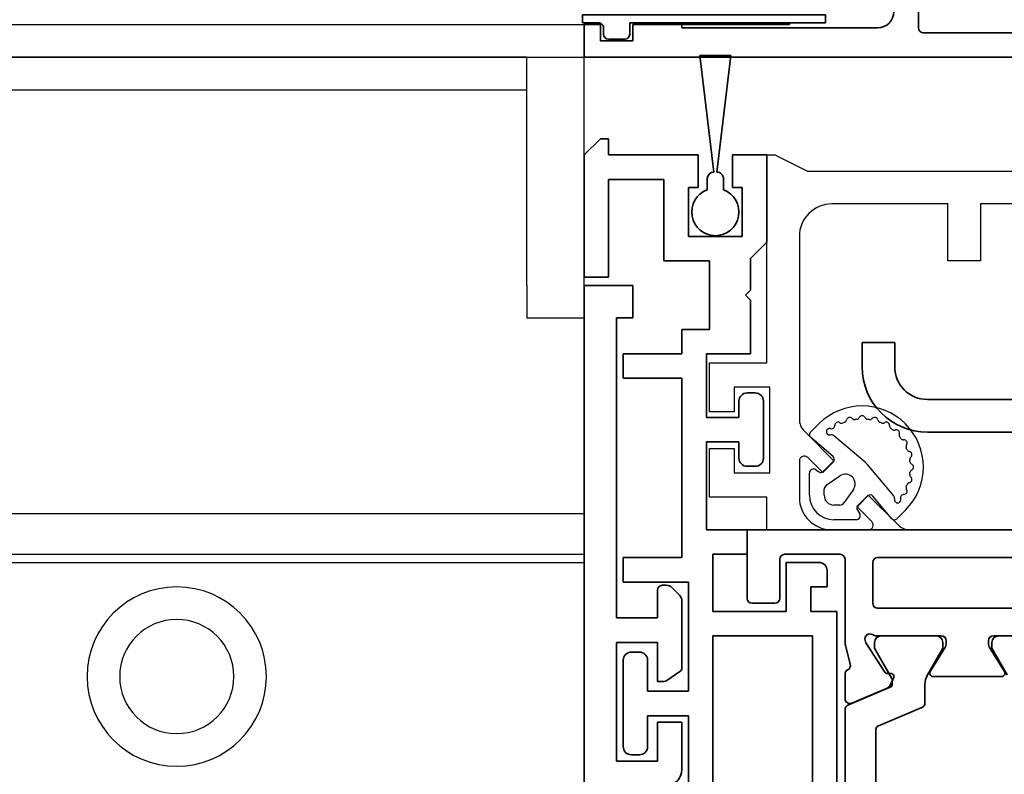
# Model space of a CAD drawing. Units: millimetres. Extents: x 0 to 1349, y 0 to 13027.
# Drawn here: x 739 to 799, y 6235 to 6281 of the extents above; entities that cross this region are included whole.
import ezdxf

# ---------------------------------------------------------------- set-up
doc = ezdxf.new("R2010")
doc.units = ezdxf.units.MM
for name, color, linetype in [('BLOCK_325530-XX-1-20_Zusatz Vertikalprofil NSK$0$BLOCK_325530-XX-1-20_Zusatz Vertikalprofil NSK', 253, 'Continuous'), ('BLOCK_325537-XX-1-20_Verhakungsprofil NSK$0$BLOCK_325537-XX-1-20_Verhakungsprofil NSK', 3, 'Continuous'), ('BLOCK_325542-XX-1-20_LM-Träger Abdeckprofil$0$BLOCK_325542-XX-1-20_LM-Träger Abdeckprofil', 3, 'Continuous'), ('BLOCK_32555000120_Vertikalprofil schubweich$0$BLOCK_32555000120_Vertikalprofil schubweich', 3, 'Continuous'), ('BLOCK_325554-XX-1-20_Vertikalprofil fest NSK$0$BLOCK_325554-XX-1-20_Vertikalprofil fest NSK', 3, 'Continuous'), ('BLOCK_325565-XX-1-20_Vertikalprofil fest NSK$0$BLOCK_325565-XX-1-20_Vertikalprofil fest NSK', 3, 'Continuous'), ('BLOCK_325574-XX-1-20_Gummidichtung_RC3_NSK$0$BLOCK_325574-XX-1-20_Gummidichtung_RC3_NSK', 8, 'Continuous'), ('BLOCK_Bodengleiter Draufsicht Pro Green 1$0$Block 257035 Fuehrungswinkel Green$0$Block 257035 Fuehrungswinkel Green', 252, 'Continuous'), ('BLOCK_Bodengleiter Draufsicht Pro Green 1$0$BLOCK_Bodengleiter Draufsicht Pro Green 1', 253, 'Continuous'), ('Duenn', 255, 'Continuous'), ('XREF Pro Green RC 2 VP FF NSK$0$Duenn', 7, 'Continuous'), ('XREF Pro Green RC 2 VP ST NSK$0$Duenn', 7, 'Continuous')]:
    doc.layers.add(name, color=color, linetype=linetype)
doc.layers.add('BLOCK_Bodengleiter Draufsicht Pro Green 1$0$Mass', color=7, linetype='Continuous', true_color=0xffffff)

# ---------------------------------------------------------------- blocks, each defined once
blk = doc.blocks.new('BLOCK_325554-XX-1-20_Vertikalprofil fest NSK$0$BLOCK_325554-XX-1-20_Vertikalprofil fest NSK')
at = {"layer": 'BLOCK_325554-XX-1-20_Vertikalprofil fest NSK$0$BLOCK_325554-XX-1-20_Vertikalprofil fest NSK', "color": 3, "linetype": 'Continuous', "lineweight": 35}
for p, q in [((-4.2, 40), (0, 40)), ((0, 40), (0, 0)), ((-4.5, 38.3), (-4.5, 39.7)), ((-1.8, 38), (-4.2, 38)), ((-1.5, 34.3), (-1.5, 37.7)), ((-8.85, 34), (-10.35, 34)), ((-8.241, 33.678), (-7.069, 33.97)), ((-6.827, 34), (-1.8, 34)), ((-10.626, 33.583), (-9.703, 31.407)), ((-8.729, 31.558), (-6.999, 32.681)), ((-6.773, 32.765), (-6.929, 32.715)), ((-6.5, 32.059), (-6.5, 28.1)), ((-4.8, 21), (-4.8, 32)), ((-2, 32.3), (-4.5, 32.3)), ((-1.7, 21), (-1.7, 32)), ((-9.101, 31.022), (-9.563, 31.257)), ((-8.81, 31.211), (-8.82, 31.379)), ((-9, 28.6), (-9, 24.4)), ((-8.696, 28.771), (-7.177, 27.844)), ((-6.8, 27.8), (-7.021, 27.8)), ((-8.696, 24.229), (-7.177, 25.156)), ((-6.8, 25.2), (-7.021, 25.2)), ((-6.5, 20.941), (-6.5, 24.9))]:
    blk.add_line(p, q, dxfattribs=at)
at = {"layer": 'BLOCK_325554-XX-1-20_Vertikalprofil fest NSK$0$BLOCK_325554-XX-1-20_Vertikalprofil fest NSK', "color": 8, "linetype": 'Continuous', "lineweight": 35}
for p, q in [((-11.03, 34), (-21.97, 34)), ((-10.753, 33.817), (-9.652, 31.222)), ((-20.779, 32.1), (-12.221, 32.1)), ((-9.119, 31.127), (-7.306, 32.173)), ((-7.144, 32.19), (-6.9, 32.19)), ((-10.893, 29.283), (-12.037, 31.978)), ((-6.51, 31.8), (-6.51, 28.4)), ((-9.468, 31.1), (-9.219, 31.1)), ((-9.487, 29.1), (-10.617, 29.1)), ((-7.306, 28.027), (-8.887, 28.939)), ((-6.9, 28.01), (-7.144, 28.01)), ((-7.306, 24.973), (-8.887, 24.061)), ((-6.9, 24.99), (-7.144, 24.99)), ((-6.51, 21.2), (-6.51, 24.6))]:
    blk.add_line(p, q, dxfattribs=at)
at = {"layer": 'BLOCK_325554-XX-1-20_Vertikalprofil fest NSK$0$BLOCK_325554-XX-1-20_Vertikalprofil fest NSK', "color": 3, "linetype": 'Continuous', "lineweight": 35}
for centre, radius, start, end in [((-4.2, 39.7), 0.3, 90, 180), ((-4.2, 38.3), 0.3, 180, 270), ((-1.8, 37.7), 0.3, 0, 90), ((-10.35, 33.7), 0.3, 90, 203), ((-8.85, 33.7), 0.3, 26.65394, 90), ((-8.314, 33.969), 0.3, 206.65394, 284), ((-6.827, 33), 1, 90, 104), ((-1.8, 34.3), 0.3, 270, 0), ((-6.836, 32.429), 0.3, 108, 123), ((-6.68, 32.48), 0.3, 328.21167, 108), ((-6, 32.059), 0.5, 148.21167, 180), ((-4.5, 32), 0.3, 90, 180), ((-2, 32), 0.3, 0, 90), ((-9.427, 31.524), 0.3, 203, 243), ((-8.62, 31.39), 0.2, 123, 183.20069), ((-9.01, 31.2), 0.2, 243, 3.20069), ((-8.8, 28.6), 0.2, 58.6, 180), ((-7.021, 28.1), 0.3, 238.6, 270), ((-6.8, 28.1), 0.3, 270, 0), ((-7.021, 24.9), 0.3, 90, 121.4), ((-6.8, 24.9), 0.3, 0, 90), ((-8.8, 24.4), 0.2, 180, 301.4)]:
    blk.add_arc(centre, radius, start, end, dxfattribs=at)
at = {"layer": 'BLOCK_325554-XX-1-20_Vertikalprofil fest NSK$0$BLOCK_325554-XX-1-20_Vertikalprofil fest NSK', "color": 8, "linetype": 'Continuous', "lineweight": 35}
for centre, radius, start, end in [((-11.03, 33.7), 0.3, 23, 90), ((-12.221, 31.9), 0.2, 23, 90), ((-7.206, 32), 0.2, 71.80513, 120), ((-6.9, 31.8), 0.39, 0, 90), ((-9.468, 31.3), 0.2, 203, 270), ((-9.219, 31.3), 0.2, 270, 300), ((-10.617, 29.4), 0.3, 203, 270), ((-9.487, 27.9), 1.2, 60, 90), ((-6.9, 28.4), 0.39, 270, 0), ((-7.206, 28.2), 0.2, 240, 288.19487), ((-7.206, 24.8), 0.2, 71.80513, 120), ((-6.9, 24.6), 0.39, 0, 90)]:
    blk.add_arc(centre, radius, start, end, dxfattribs=at)
blk = doc.blocks.new('BLOCK_325554-XX-1-20_Vertikalprofil fest NSK')
at = {"layer": 'BLOCK_325554-XX-1-20_Vertikalprofil fest NSK$0$BLOCK_325554-XX-1-20_Vertikalprofil fest NSK', "xscale": -1, "rotation": 270}
blk.add_blockref('BLOCK_325554-XX-1-20_Vertikalprofil fest NSK$0$BLOCK_325554-XX-1-20_Vertikalprofil fest NSK', (0, 0), dxfattribs=at)
blk = doc.blocks.new('BLOCK_325530-XX-1-20_Zusatz Vertikalprofil NSK$0$BLOCK_325530-XX-1-20_Zusatz Vertikalprofil NSK')
at = {"layer": 'BLOCK_325530-XX-1-20_Zusatz Vertikalprofil NSK$0$BLOCK_325530-XX-1-20_Zusatz Vertikalprofil NSK', "color": 8, "linetype": 'Continuous', "lineweight": 35}
for p, q in [((9.7, 0), (9.7, 1)), ((9.7, 1), (10.2, 1)), ((11.2, 0), (10.2, 1)), ((0, -5.35), (0, 0)), ((2.1, 0), (0, 0)), ((2.1, -2), (2.1, 0)), ((4.2, 0), (4.2, -2)), ((9.7, 0), (4.2, 0)), ((11.2, -7.5), (11.2, 0)), ((9.7, -1.5), (6.3, -1.5)), ((6.3, -1.5), (6.3, -6.5)), ((9.7, -7.5), (9.7, -1.5)), ((1.5, -2), (2.1, -2)), ((1.5, -5), (1.5, -2)), ((4.2, -2), (4.8, -2)), ((4.8, -2), (4.8, -5)), ((1, -6.35), (0, -5.35)), ((4.8, -5), (1.5, -5)), ((1, -8.3), (1, -6.35)), ((6.3, -6.5), (3.5, -6.5)), ((3.5, -6.5), (3.5, -10.7)), ((11.2, -7.5), (9.7, -7.5)), ((1.3, -8.6), (1, -8.3)), ((1, -8.9), (1.3, -8.6)), ((1, -12.2), (1, -8.9)), ((3.5, -10.7), (5.2, -10.7)), ((5.2, -10.7), (5.2, -12.2)), ((3.7, -12.2), (1, -12.2)), ((3.7, -16.1), (3.7, -12.2)), ((5.2, -12.2), (8.8, -12.2)), ((8.8, -12.2), (8.8, -13.7)), ((8.8, -13.7), (5.2, -13.7)), ((5.2, -13.7), (5.2, -24.7)), ((0.7, -14.6), (1.2, -14.6)), ((0.2, -18.6), (0.2, -15.1)), ((1.7, -15.1), (1.7, -16.1)), ((1.7, -16.1), (3.7, -16.1)), ((3.7, -17.6), (1.7, -17.6)), ((1.7, -17.6), (1.7, -18.6)), ((3.7, -23), (3.7, -17.6)), ((1.2, -19.1), (0.7, -19.1)), ((1.2, -24.5), (1.2, -23)), ((1.2, -23), (3.7, -23)), ((3.3, -24.5), (1.2, -24.5)), ((3.3, -28), (3.3, -24.5)), ((5.2, -24.7), (8.8, -24.7)), ((8.8, -24.7), (8.8, -26.2)), ((-3.2, -25), (-1.2, -25)), ((-1.2, -25), (-1.2, -28)), ((-3.7, -25.5), (-3.7, -26.5)), ((-2.7, -26.5), (-3.7, -26.5)), ((-2.7, -28), (-2.7, -26.5)), ((8.8, -26.2), (4.8, -26.2)), ((4.8, -26.2), (4.8, -32.9)), ((-4.3, -75), (-4.3, -28)), ((-4.3, -28), (-2.7, -28)), ((-1.2, -28), (3.3, -28)), ((-2.8, -29.5), (-2.8, -39.08)), ((3.3, -29.5), (-2.8, -29.5)), ((3.3, -39.08), (3.3, -29.5)), ((7.8, -30.5), (8.3, -30.5)), ((7.3, -32.9), (7.3, -31)), ((8.8, -31), (8.8, -36.3)), ((4.8, -32.9), (7.3, -32.9)), ((7.3, -34.4), (4.8, -34.4)), ((4.8, -34.4), (4.8, -39.1)), ((7.3, -36.3), (7.3, -34.4)), ((8.3, -36.8), (7.8, -36.8))]:
    blk.add_line(p, q, dxfattribs=at)
for centre, radius, start, end in [((-0.001, 0), 0.001, 0, 90), ((0.7, -15.1), 0.5, 90, 180), ((1.2, -15.1), 0.5, 0, 90), ((0.7, -18.6), 0.5, 180, 270), ((1.2, -18.6), 0.5, 270, 0), ((-3.2, -25.5), 0.5, 90, 180), ((7.8, -31), 0.5, 90, 180), ((8.3, -31), 0.5, 0, 90), ((7.8, -36.3), 0.5, 180, 270), ((8.3, -36.3), 0.5, 270, 0)]:
    blk.add_arc(centre, radius, start, end, dxfattribs=at)
blk = doc.blocks.new('BLOCK_325530-XX-1-20_Zusatz Vertikalprofil NSK')
at = {"layer": 'BLOCK_325530-XX-1-20_Zusatz Vertikalprofil NSK$0$BLOCK_325530-XX-1-20_Zusatz Vertikalprofil NSK'}
blk.add_blockref('BLOCK_325530-XX-1-20_Zusatz Vertikalprofil NSK$0$BLOCK_325530-XX-1-20_Zusatz Vertikalprofil NSK', (0, 0), dxfattribs=at)
blk = doc.blocks.new('BLOCK_325542-XX-1-20_LM-Träger Abdeckprofil$0$BLOCK_325542-XX-1-20_LM-Träger Abdeckprofil')
at = {"color": 3, "linetype": 'Continuous', "lineweight": 35}
for p, q in [((-10, -0.3), (-10, -72)), ((-8, -42.8), (-5.5, -42.8)), ((-8, -50.1), (-8, -42.8)), ((-5.5, -42.8), (-5.5, -45.2)), ((-4, -45.2), (-4, -42.3)), ((-5.5, -45.2), (-4, -45.2)), ((-5.5, -47.7), (-5.5, -50.1)), ((-5.095, -47.7), (-5.5, -47.7)), ((-4.128, -48.311), (-4.923, -47.754)), ((-4, -52.643), (-4, -48.556)), ((-5.5, -50.1), (-8, -50.1)), ((-8, -51.6), (-5.5, -51.6)), ((-8, -70), (-8, -51.6)), ((-5.5, -51.6), (-5.5, -53.3)), ((-4.604, -53.454), (-4.146, -52.996)), ((-5.2, -53.6), (-4.957, -53.6)), ((-7, -70), (-8, -70)), ((-7, -72), (-7, -70)), ((-10, -72), (-7, -72))]:
    blk.add_line(p, q, dxfattribs=at)
for centre, radius, start, end in [((-5, -42.3), 1, 0, 90), ((-5.095, -48), 0.3, 55, 90), ((-4.3, -48.556), 0.3, 0, 55), ((-4.5, -52.643), 0.5, 315, 0), ((-5.2, -53.3), 0.3, 180, 270), ((-4.957, -53.1), 0.5, 270, 315)]:
    blk.add_arc(centre, radius, start, end, dxfattribs=at)
blk = doc.blocks.new('BLOCK_325542-XX-1-20_LM-Träger Abdeckprofil')
at = {"layer": 'BLOCK_325542-XX-1-20_LM-Träger Abdeckprofil$0$BLOCK_325542-XX-1-20_LM-Träger Abdeckprofil'}
blk.add_blockref('BLOCK_325542-XX-1-20_LM-Träger Abdeckprofil$0$BLOCK_325542-XX-1-20_LM-Träger Abdeckprofil', (0, 0), dxfattribs=at)
blk = doc.blocks.new('BLOCK_325565-XX-1-20_Vertikalprofil fest NSK$0$BLOCK_325554-XX-1-20_Vertikalprofil fest NSK')
at = {"layer": 'BLOCK_325565-XX-1-20_Vertikalprofil fest NSK$0$BLOCK_325565-XX-1-20_Vertikalprofil fest NSK'}
for p, q in [((2, 38.8), (2, 42.3)), ((2, 42.3), (5, 42.3)), ((5, 42.3), (5, 40.8)), ((7.25, 40.8), (7.25, 42.3)), ((7.25, 42.3), (10.25, 42.3)), ((10.25, 42.3), (10.25, 38.8)), ((5, 40.8), (3.5, 40.8)), ((3.5, 40.8), (3.5, 38.6)), ((8.75, 40.8), (7.25, 40.8)), ((8.75, 38.6), (8.75, 40.8)), ((-4.2, 40), (0, 40)), ((0, 40), (0, 38.8)), ((-4.5, 38.3), (-4.5, 39.7)), ((0, 38.8), (2, 38.8)), ((10.25, 38.8), (23, 38.8)), ((23, 38.8), (23, 38.3)), ((3.5, 38.6), (8.75, 38.6)), ((23, 38.3), (22, 36.3)), ((-1.8, 38), (-4.2, 38)), ((-1.5, 34.3), (-1.5, 37.7)), ((4.225, 36.8), (2, 36.8)), ((3.518, 35.368), (4.438, 36.288)), ((6.071, 36.507), (4.225, 34.661)), ((18, 36.8), (6.778, 36.8)), ((22, 36.3), (22, 21.05)), ((4.225, 34.661), (3.518, 35.368)), ((0, 34.8), (0, 32.575)), ((20, 27.7), (20, 34.8)), ((-8.85, 34), (-10.35, 34)), ((-8.241, 33.678), (-7.069, 33.97)), ((-6.827, 34), (-1.8, 34)), ((-10.626, 33.583), (-9.703, 31.407)), ((0.512, 32.362), (1.432, 33.282)), ((1.432, 33.282), (2.139, 32.575)), ((-8.729, 31.558), (-6.999, 32.681)), ((-6.773, 32.765), (-6.929, 32.715)), ((-6.5, 32.059), (-6.5, 28.1)), ((-4.8, 21), (-4.8, 32)), ((-2, 32.3), (-4.5, 32.3)), ((-1.7, 21), (-1.7, 32)), ((2.139, 32.575), (0.293, 30.729)), ((-9.101, 31.022), (-9.563, 31.257)), ((-8.81, 31.211), (-8.82, 31.379)), ((0, 30.022), (0, 0)), ((-9, 28.6), (-9, 24.4)), ((-8.696, 28.771), (-7.177, 27.844)), ((-6.8, 27.8), (-7.021, 27.8)), ((16.5, 25.7), (16.5, 27.7)), ((16.5, 27.7), (20, 27.7)), ((20, 25.7), (16.5, 25.7)), ((20, 21.05), (20, 25.7)), ((-8.696, 24.229), (-7.177, 25.156)), ((-6.8, 25.2), (-7.021, 25.2)), ((-6.5, 20.941), (-6.5, 24.9))]:
    blk.add_line(p, q, dxfattribs=at)
at = {"layer": 'BLOCK_325565-XX-1-20_Vertikalprofil fest NSK$0$BLOCK_325565-XX-1-20_Vertikalprofil fest NSK', "color": 8}
for p, q in [((-11.03, 34), (-21.97, 34)), ((-10.753, 33.817), (-9.652, 31.222)), ((-20.779, 32.1), (-12.221, 32.1)), ((-9.119, 31.127), (-7.306, 32.173)), ((-7.144, 32.19), (-6.9, 32.19)), ((-10.893, 29.283), (-12.037, 31.978)), ((-6.51, 31.8), (-6.51, 28.4)), ((-9.468, 31.1), (-9.219, 31.1)), ((-9.487, 29.1), (-10.617, 29.1)), ((-7.306, 28.027), (-8.887, 28.939)), ((-6.9, 28.01), (-7.144, 28.01)), ((-7.306, 24.973), (-8.887, 24.061)), ((-6.9, 24.99), (-7.144, 24.99)), ((-6.51, 21.2), (-6.51, 24.6))]:
    blk.add_line(p, q, dxfattribs=at)
at = {"layer": 'BLOCK_325565-XX-1-20_Vertikalprofil fest NSK$0$BLOCK_325565-XX-1-20_Vertikalprofil fest NSK'}
for centre, radius, start, end in [((-4.2, 39.7), 0.3, 90, 180), ((-4.2, 38.3), 0.3, 180, 270), ((-1.8, 37.7), 0.3, 0, 90), ((2, 34.8), 2, 90, 180), ((4.225, 36.5), 0.3, 315, 90), ((6.778, 35.8), 1, 90, 135), ((18, 34.8), 2, 0, 90), ((-10.35, 33.7), 0.3, 90, 203), ((-8.85, 33.7), 0.3, 26.65394, 90), ((-8.314, 33.969), 0.3, 206.65394, 284), ((-6.827, 33), 1, 90, 104), ((-1.8, 34.3), 0.3, 270, 0), ((-6.836, 32.429), 0.3, 108, 123), ((-6.68, 32.48), 0.3, 328.21167, 108), ((-6, 32.059), 0.5, 148.21167, 180), ((-4.5, 32), 0.3, 90, 180), ((-2, 32), 0.3, 0, 90), ((0.3, 32.575), 0.3, 180, 315), ((-9.427, 31.524), 0.3, 203, 243), ((-8.62, 31.39), 0.2, 123, 183.20069), ((-9.01, 31.2), 0.2, 243, 3.20069), ((1, 30.022), 1, 135, 180), ((-8.8, 28.6), 0.2, 58.6, 180), ((-7.021, 28.1), 0.3, 238.6, 270), ((-6.8, 28.1), 0.3, 270, 0), ((-7.021, 24.9), 0.3, 90, 121.4), ((-6.8, 24.9), 0.3, 0, 90), ((-8.8, 24.4), 0.2, 180, 301.4)]:
    blk.add_arc(centre, radius, start, end, dxfattribs=at)
at = {"layer": 'BLOCK_325565-XX-1-20_Vertikalprofil fest NSK$0$BLOCK_325565-XX-1-20_Vertikalprofil fest NSK', "color": 8}
for centre, radius, start, end in [((-11.03, 33.7), 0.3, 23, 90), ((-12.221, 31.9), 0.2, 23, 90), ((-7.206, 32), 0.2, 71.80513, 120), ((-6.9, 31.8), 0.39, 0, 90), ((-9.468, 31.3), 0.2, 203, 270), ((-9.219, 31.3), 0.2, 270, 300), ((-10.617, 29.4), 0.3, 203, 270), ((-9.487, 27.9), 1.2, 60, 90), ((-6.9, 28.4), 0.39, 270, 0), ((-7.206, 28.2), 0.2, 240, 288.19487), ((-7.206, 24.8), 0.2, 71.80513, 120), ((-6.9, 24.6), 0.39, 0, 90)]:
    blk.add_arc(centre, radius, start, end, dxfattribs=at)
blk = doc.blocks.new('BLOCK_325565-XX-1-20_Vertikalprofil fest NSK')
at = {"layer": 'BLOCK_325565-XX-1-20_Vertikalprofil fest NSK$0$BLOCK_325565-XX-1-20_Vertikalprofil fest NSK', "xscale": -1, "rotation": 270}
blk.add_blockref('BLOCK_325565-XX-1-20_Vertikalprofil fest NSK$0$BLOCK_325554-XX-1-20_Vertikalprofil fest NSK', (0, 0), dxfattribs=at)
blk = doc.blocks.new('BLOCK_325574-XX-1-20_Gummidichtung_RC3_NSK$0$BLOCK_325574-XX-1-20_Gummidichtung_RC3_NSK')
at = {"layer": 'BLOCK_325574-XX-1-20_Gummidichtung_RC3_NSK$0$BLOCK_325574-XX-1-20_Gummidichtung_RC3_NSK', "linetype": 'Continuous'}
for p, q in [((2.121, 36.179), (3.486, 36.179)), ((3.693, 35.783), (3.561, 35.594)), ((4.501, 34.726), (5.681, 36.117)), ((5.975, 36.129), (6.505, 35.598)), ((2.121, 35.278), (2.491, 35.278)), ((2.737, 35.15), (3.313, 34.322)), ((3.583, 35.338), (4.207, 34.714)), ((0.621, 33.314), (0.621, 34.679)), ((1.522, 34.309), (1.522, 34.679)), ((4.149, 32.766), (5.793, 34.703)), ((2.478, 33.487), (1.65, 34.063)), ((1.206, 33.239), (1.017, 33.107)), ((2.086, 32.593), (1.462, 33.217)), ((2.097, 31.007), (4.034, 32.651)), ((0.683, 31.119), (2.074, 32.299)), ((1.202, 30.295), (0.671, 30.825))]:
    blk.add_line(p, q, dxfattribs=at)
for centre, radius, start, end in [((2.121, 34.679), 1.5, 90, 180), ((3.486, 35.927), 0.252, 325, 90), ((5.833, 35.987), 0.2, 45, 139.67787), ((3.853, 32.947), 3.75, 225, 45), ((2.121, 34.679), 0.599, 90, 180), ((2.491, 34.978), 0.3, 34.83091, 90), ((3.724, 35.48), 0.2, 145, 225), ((6.025, 34.944), 0.2, 342.24046, 196.09979), ((4.348, 34.856), 0.2, 225, 319.67787), ((5.64, 34.833), 0.2, 319.67787, 16.09979), ((6.406, 34.822), 0.2, 162.24046, 270.36526), ((6.408, 34.422), 0.2, 326.68932, 90.36526), ((1.822, 34.309), 0.3, 180, 235.16909), ((2.821, 33.979), 0.6, 235.16909, 34.83091), ((6.742, 34.202), 0.2, 146.68932, 203.4855), ((3.853, 32.947), 2.95, 21.5145, 23.4855), ((6.784, 34.102), 0.2, 201.5145, 258.31068), ((6.703, 33.71), 0.2, 311.68932, 78.31068), ((0.873, 33.314), 0.252, 180, 305), ((1.32, 33.076), 0.2, 45, 125), ((6.969, 33.412), 0.2, 131.68932, 188.4855), ((3.853, 32.947), 2.95, 6.5145, 8.4855), ((6.983, 33.304), 0.2, 186.5145, 243.31068), ((3.386, 33.414), 1, 310.32213, 319.67787), ((3.853, 32.947), 2.95, 351.5145, 353.4855), ((6.983, 32.589), 0.2, 116.68932, 173.4855), ((6.803, 32.947), 0.2, 296.68932, 63.31068), ((1.944, 32.452), 0.2, 310.32213, 45), ((6.703, 32.183), 0.2, 281.68932, 48.31068), ((6.969, 32.482), 0.2, 171.5145, 228.31068), ((6.408, 31.472), 0.2, 266.68932, 33.31068), ((6.742, 31.691), 0.2, 156.5145, 213.31068), ((3.853, 32.947), 2.95, 336.5145, 338.4855), ((6.784, 31.791), 0.2, 101.68932, 158.4855), ((0.813, 30.967), 0.2, 130.32213, 225), ((1.856, 30.775), 0.2, 73.90021, 287.75954), ((1.967, 31.16), 0.2, 253.90021, 310.32213), ((5.939, 30.861), 0.2, 251.68932, 18.31068), ((6.319, 30.986), 0.2, 141.5145, 198.31068), ((3.853, 32.947), 2.95, 321.5145, 323.4855), ((6.385, 31.072), 0.2, 86.68932, 143.4855), ((1.978, 30.394), 0.2, 359.63474, 107.75954), ((2.378, 30.392), 0.2, 179.63474, 303.31068), ((2.598, 30.058), 0.2, 66.5145, 123.31068), ((3.853, 32.947), 2.95, 246.5145, 248.4855), ((2.698, 30.016), 0.2, 11.68932, 68.4855), ((5.009, 30.016), 0.2, 111.5145, 168.31068), ((3.853, 32.947), 2.95, 291.5145, 293.4855), ((5.109, 30.058), 0.2, 56.68932, 113.4855), ((5.328, 30.392), 0.2, 236.68932, 3.31068), ((5.728, 30.415), 0.2, 126.5145, 183.31068), ((3.853, 32.947), 2.95, 306.5145, 308.4855), ((5.814, 30.481), 0.2, 71.68932, 128.4855), ((3.09, 30.097), 0.2, 191.68932, 318.31068), ((3.388, 29.831), 0.2, 81.5145, 138.31068), ((3.853, 32.947), 2.95, 261.5145, 263.4855), ((3.496, 29.817), 0.2, 26.68932, 83.4855), ((3.853, 29.997), 0.2, 206.68932, 333.31068), ((4.211, 29.817), 0.2, 96.5145, 153.31068), ((3.853, 32.947), 2.95, 276.5145, 278.4855), ((4.318, 29.831), 0.2, 41.68932, 98.4855), ((4.617, 30.097), 0.2, 221.68932, 348.31068)]:
    blk.add_arc(centre, radius, start, end, dxfattribs=at)
blk = doc.blocks.new('BLOCK_325574-XX-1-20_Gummidichtung_RC3_NSK')
at = {"layer": 'BLOCK_325574-XX-1-20_Gummidichtung_RC3_NSK$0$BLOCK_325574-XX-1-20_Gummidichtung_RC3_NSK', "xscale": -1, "rotation": 270}
blk.add_blockref('BLOCK_325574-XX-1-20_Gummidichtung_RC3_NSK$0$BLOCK_325574-XX-1-20_Gummidichtung_RC3_NSK', (0, 0), dxfattribs=at)
blk = doc.blocks.new('XREF Pro Green RC 2 VP FF NSK$0$05010712332')
at = {"color": 8, "linetype": 'Continuous', "lineweight": 35}
for p, q in [((9.6, 0.95), (2.45, 0.1)), ((9.6, -0.95), (9.6, 0.95)), ((2.05, 0.5), (1.361, 0.5)), ((1.361, -0.5), (2.05, -0.5)), ((2.45, -0.1), (9.6, -0.95))]:
    blk.add_line(p, q, dxfattribs=at)
for centre, radius, start, end in [((0, 0), 1.45, 20.17127, 339.82873), ((2.05, 0.1), 0.4, 0, 90), ((2.05, -0.1), 0.4, 270, 0)]:
    blk.add_arc(centre, radius, start, end, dxfattribs=at)
blk = doc.blocks.new('XREF Pro Green RC 2 VP FF NSK')
at = {"layer": 'XREF Pro Green RC 2 VP FF NSK$0$Duenn', "xscale": -1, "rotation": 270}
blk.add_blockref('XREF Pro Green RC 2 VP FF NSK$0$05010712332', (41.95, 76.5), dxfattribs=at)
at = {"layer": 'XREF Pro Green RC 2 VP FF NSK$0$Duenn'}
for name, p in [('BLOCK_325530-XX-1-20_Zusatz Vertikalprofil NSK', (38.8, 80)), ('BLOCK_325565-XX-1-20_Vertikalprofil fest NSK', (0, 57)), ('BLOCK_325574-XX-1-20_Gummidichtung_RC3_NSK', (0, 57)), ('BLOCK_325554-XX-1-20_Vertikalprofil fest NSK', (0, 57))]:
    blk.add_blockref(name, p, dxfattribs=at)
at = {"layer": 'XREF Pro Green RC 2 VP FF NSK$0$Duenn', "rotation": 180}
blk.add_blockref('BLOCK_325542-XX-1-20_LM-Träger Abdeckprofil', (40, 0), dxfattribs=at)
blk = doc.blocks.new('BLOCK_325537-XX-1-20_Verhakungsprofil NSK$0$BLOCK_325537-XX-1-20_Verhakungsprofil NSK')
at = {"color": 3, "linetype": 'Continuous', "lineweight": 35}
for p, q in [((0, 0), (0, -3)), ((5.5, 0), (0, 0)), ((5.5, -3.2), (5.5, 0)), ((1.5, -1.5), (3.7, -1.5)), ((1.5, -3), (1.5, -1.5)), ((3.7, -6.75), (3.7, -1.5)), ((0, -3), (1.5, -3)), ((5.5, -12.1), (5.5, -4.2)), ((0, -8.25), (0, -5.25)), ((0, -5.25), (1.5, -5.25)), ((1.5, -5.25), (1.5, -6.75)), ((1.5, -6.75), (3.7, -6.75)), ((3.5, -8.25), (0, -8.25)), ((3.5, -20.999), (3.5, -8.25)), ((5.2, -12.4), (5.5, -12.1)), ((5.5, -12.7), (5.2, -12.4)), ((5.5, -17), (5.5, -12.7)), ((13.25, -15.5), (13.25, -19)), ((15.25, -15.5), (13.25, -15.5)), ((15.25, -19), (15.25, -15.5)), ((23.25, -15.5), (23.25, -17)), ((25.25, -15.5), (23.25, -15.5)), ((25.25, -15.5), (25.25, -17)), ((7.5, -19), (13.25, -19)), ((15.25, -19), (21.25, -19)), ((3.501, -21), (21.25, -21))]:
    blk.add_line(p, q, dxfattribs=at)
for centre, radius, start, end in [((5.5, -3.7), 0.5, 270, 90), ((7.5, -17), 2, 180, 270), ((21.25, -17), 2, 270, 0), ((21.25, -17), 4, 270, 0)]:
    blk.add_arc(centre, radius, start, end, dxfattribs=at)
blk = doc.blocks.new('BLOCK_325537-XX-1-20_Verhakungsprofil NSK')
at = {"layer": 'BLOCK_325537-XX-1-20_Verhakungsprofil NSK$0$BLOCK_325537-XX-1-20_Verhakungsprofil NSK', "rotation": 180}
blk.add_blockref('BLOCK_325537-XX-1-20_Verhakungsprofil NSK$0$BLOCK_325537-XX-1-20_Verhakungsprofil NSK', (0, 0), dxfattribs=at)
blk = doc.blocks.new('XREF Pro Green RC 2 VP ST NSK$0$32554801120')
at = {"layer": 'XREF Pro Green RC 2 VP ST NSK$0$Duenn', "color": 9, "linetype": 'Continuous', "lineweight": 35}
for p, q in [((-1.1, 2.1), (-1.6, 2.1)), ((-1.6, 2.1), (-1.6, -12.8)), ((-1.1, 1.1), (-1.1, 2.1)), ((-0.4, 0.8), (-0.8, 0.8)), ((-0.1, -0.5), (-0.1, 0.5)), ((-1.1, -0.8), (-0.4, -0.8)), ((-1.1, -12.8), (-1.1, -0.8)), ((-1.1, -2.6), (-1.1, -10.6)), ((-1, -2.6), (-1.1, -2.6)), ((-1, -2.6), (-1, -10.6)), ((-1, -10.6), (-1.1, -10.6)), ((-1.6, -12.8), (-1.1, -12.8))]:
    blk.add_line(p, q, dxfattribs=at)
for centre, start, end in [((-0.8, 1.1), 180, 270), ((-0.4, 0.5), 0, 90), ((-0.4, -0.5), 270, 0)]:
    blk.add_arc(centre, 0.3, start, end, dxfattribs=at)
blk = doc.blocks.new('BLOCK_32555000120_Vertikalprofil schubweich$0$32555000120')
at = {"layer": 'BLOCK_32555000120_Vertikalprofil schubweich$0$BLOCK_32555000120_Vertikalprofil schubweich', "color": 3, "linetype": 'Continuous', "lineweight": 35}
for p, q in [((0, 40), (0, 0)), ((-1.5, 20.8), (-1.5, 32.2)), ((-4.7, 20.5), (-1.8, 20.5)), ((-1.8, 6), (-1.8, 18)), ((-2, 6), (-1.8, 6)), ((-2, 3), (-2, 6)), ((-1, 3), (-2, 3)), ((-1, 1), (-1, 3)), ((-2, 1), (-1, 1)), ((-2, 0), (-2, 1)), ((0, 0), (-2, 0))]:
    blk.add_line(p, q, dxfattribs=at)
for centre, radius, start, end in [((-1.8, 20.8), 0.3, 270, 0), ((-2.8, 18), 1, 0, 90)]:
    blk.add_arc(centre, radius, start, end, dxfattribs=at)
blk = doc.blocks.new('BLOCK_32555000120_Vertikalprofil schubweich')
at = {"layer": 'BLOCK_32555000120_Vertikalprofil schubweich$0$BLOCK_32555000120_Vertikalprofil schubweich', "rotation": 90.00000000000001}
blk.add_blockref('BLOCK_32555000120_Vertikalprofil schubweich$0$32555000120', (0, 0), dxfattribs=at)
blk = doc.blocks.new('XREF Pro Green RC 2 VP ST NSK')
at = {"layer": 'XREF Pro Green RC 2 VP ST NSK$0$Duenn'}
blk.add_blockref('BLOCK_325537-XX-1-20_Verhakungsprofil NSK', (42.299, 59.002), dxfattribs=at)
at = {"layer": 'XREF Pro Green RC 2 VP ST NSK$0$Duenn', "xscale": -1}
blk.add_blockref('BLOCK_32555000120_Vertikalprofil schubweich', (0, 57), dxfattribs=at)
at = {"layer": 'XREF Pro Green RC 2 VP ST NSK$0$Duenn', "rotation": 89.99999999999999}
blk.add_blockref('XREF Pro Green RC 2 VP ST NSK$0$32554801120', (2, 56), dxfattribs=at)
blk = doc.blocks.new('BLOCK_Bodengleiter Draufsicht Pro Green 1$0$Bodengleiter Draufsicht Verhakung')
at = {"layer": 'BLOCK_Bodengleiter Draufsicht Pro Green 1$0$BLOCK_Bodengleiter Draufsicht Pro Green 1', "color": 8}
for p, q in [((-54.97, 38.001), (-11.999, 38.001)), ((-54.97, 36), (-54.97, 38)), ((-11.999, 36), (-54.97, 36.001)), ((-54.97, 24), (-54.97, 36)), ((-54.97, 24), (-54.97, 22)), ((-54.97, 22), (-58.47, 22)), ((0, 10), (-58.47, 10.002)), ((0, 7.5), (-58.47, 7.502)), ((0, 7.5), (-58.47, 7.502)), ((0, 7), (-58.47, 7.002))]:
    blk.add_line(p, q, dxfattribs=at)
for radius in [5.5, 3.5]:
    blk.add_circle((-33.5, 0.001), radius, dxfattribs=at)
blk = doc.blocks.new('BLOCK_Bodengleiter Draufsicht Pro Green 1$0$Block 257035 Fuehrungswinkel Green$0$BLOCK 257035 Fuehrungswinkel Green')
at = {"layer": 'BLOCK_Bodengleiter Draufsicht Pro Green 1$0$Mass', "xscale": -1}
blk.add_blockref('BLOCK_Bodengleiter Draufsicht Pro Green 1$0$Bodengleiter Draufsicht Verhakung', (-107.273, -39.002), dxfattribs=at)
blk = doc.blocks.new('BLOCK_Bodengleiter Draufsicht Pro Green 1')
at = {"layer": 'BLOCK_Bodengleiter Draufsicht Pro Green 1$0$Block 257035 Fuehrungswinkel Green$0$Block 257035 Fuehrungswinkel Green', "xscale": -1}
blk.add_blockref('BLOCK_Bodengleiter Draufsicht Pro Green 1$0$Block 257035 Fuehrungswinkel Green$0$BLOCK 257035 Fuehrungswinkel Green', (-52.303, 1), dxfattribs=at)

msp = doc.modelspace()

# ---------------------------------------------------------------- linework, layer by layer
at = {"layer": 'Duenn', "color": 3}
for p, q in [((707.23537353, 6280.99851845), (773.38396674, 6280.99851845)), ((707.23537353, 6278.99851836), (773.38396674, 6278.99851836))]:
    msp.add_line(p, q, dxfattribs=at)
at = {"layer": 'Duenn', "color": 8}
msp.add_line((773.38396674, 6261.49851642), (773.38396674, 6278.99851836), dxfattribs=at)

# ---------------------------------------------------------------- block references
at = {"layer": 'Duenn', "color": 4, "xscale": -1, "rotation": 180}
msp.add_blockref('XREF Pro Green RC 2 VP ST NSK', (773.38396674, 6335.99851805), dxfattribs=at)
at = {"layer": 'Duenn', "color": 8, "xscale": -1}
msp.add_blockref('BLOCK_Bodengleiter Draufsicht Pro Green 1', (769.88392157, 6278.99967518), dxfattribs=at)
at = {"layer": 'Duenn', "xscale": -1}
msp.add_blockref('XREF Pro Green RC 2 VP FF NSK', (823.38396563, 6192.99651607), dxfattribs=at)

doc.saveas('drawing.dxf')
